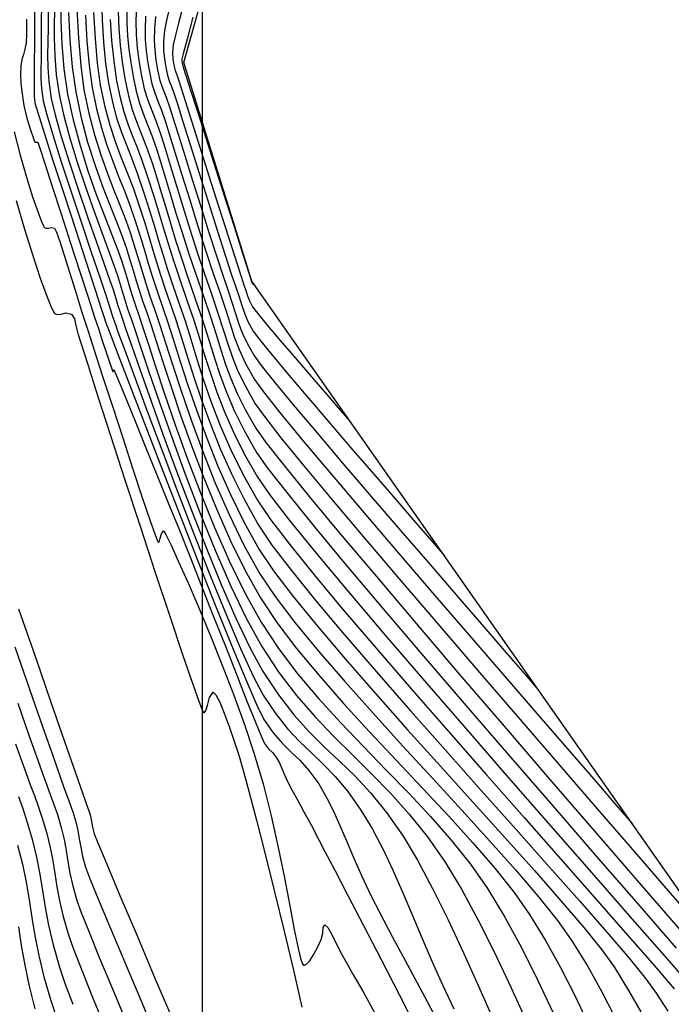
# Model space of a CAD drawing. Units: metres. Extents: x 770743 to 781452, y 8554221 to 8561079.
# Drawn here: x 772042 to 772070, y 8559201 to 8559243 of the extents above; entities that cross this region are included whole.
import ezdxf

# ---------------------------------------------------------------- set-up
doc = ezdxf.new("R2010")
doc.units = ezdxf.units.M
doc.header["$LTSCALE"] = 12.7
doc.header["$MEASUREMENT"] = 0
for name, color, linetype in [('CONT-MJR', 84, 'Continuous'), ('CONT-MNR', 42, 'Continuous'), ('COORD_LIN', 8, 'Continuous'), ('SRF-BDR', 7, 'Continuous')]:
    doc.layers.add(name, color=color, linetype=linetype)

msp = doc.modelspace()

# ---------------------------------------------------------------- linework, layer by layer
at = {"layer": 'CONT-MJR', "flags": 128}
for points, elevation in [([(772042.7575, 8559244.25813), (772042.76251, 8559243.12304), (772042.76201, 8559242.10698), (772042.75894, 8559241.27084), (772042.75621, 8559240.67545), (772042.75676, 8559240.3817), (772042.75459, 8559240.08314), (772042.75267, 8559239.84577), (772042.78631, 8559239.55315), (772042.90361, 8559239.14731), (772043.18253, 8559238.2619), (772043.57677, 8559237.03601), (772044.04004, 8559235.60874), (772044.52606, 8559234.11918), (772044.98853, 8559232.70643), (772045.38117, 8559231.50958), (772045.65767, 8559230.66773), (772045.77176, 8559230.31996), (772045.82828, 8559230.13546), (772045.88885, 8559229.95242), (772046.01811, 8559229.61175), (772046.35187, 8559228.73802), (772046.85243, 8559227.43281), (772047.48208, 8559225.79771), (772048.20312, 8559223.9343), (772048.97783, 8559221.94416), (772049.76851, 8559219.92888), (772050.53745, 8559217.99004), (772051.24694, 8559216.22922), (772051.85927, 8559214.74801), (772052.33675, 8559213.64799), (772052.64165, 8559213.03075), (772053.04252, 8559212.44377), (772053.42745, 8559212.00272), (772053.80621, 8559211.63541), (772054.18858, 8559211.26965), (772054.58431, 8559210.83328), (772055.00319, 8559210.25411), (772055.34548, 8559209.67355), (772055.64371, 8559209.07961), (772055.92012, 8559208.45916), (772056.19699, 8559207.79906), (772056.49658, 8559207.08615), (772056.84114, 8559206.3073), (772057.25293, 8559205.44938), (772057.63328, 8559204.71037), (772058.17103, 8559203.69007), (772058.82576, 8559202.46187), (772059.55702, 8559201.09916), (772060.3244, 8559199.67535)], 1880), ([(772044.2325, 8559243.44646), (772044.2928, 8559242.26049), (772044.39421, 8559241.10418), (772044.54538, 8559240.02936), (772044.77602, 8559238.91731), (772045.05353, 8559237.87262), (772045.36022, 8559236.90079), (772045.67841, 8559236.00735), (772045.99041, 8559235.19781), (772046.27851, 8559234.47769), (772046.52503, 8559233.8525), (772046.71227, 8559233.32776), (772046.8888, 8559232.76615), (772047.02756, 8559232.30779), (772047.14917, 8559231.90169), (772047.27425, 8559231.49684), (772047.42343, 8559231.04224), (772047.61733, 8559230.4869), (772047.77608, 8559230.01344), (772048.00581, 8559229.29779), (772048.30188, 8559228.3781), (772048.65962, 8559227.29252), (772049.07437, 8559226.07918), (772049.5415, 8559224.77624), (772050.05633, 8559223.42183), (772050.61422, 8559222.0541), (772051.2105, 8559220.71119), (772051.84053, 8559219.43125), (772052.49965, 8559218.25241), (772053.20052, 8559217.19477), (772054.0507, 8559216.0764), (772055.01983, 8559214.91127), (772056.07756, 8559213.71338), (772057.19352, 8559212.49672), (772058.33736, 8559211.27528), (772059.47873, 8559210.06304), (772060.58727, 8559208.874), (772061.63262, 8559207.72214), (772062.58442, 8559206.62145), (772063.41232, 8559205.58592), (772064.08596, 8559204.62953), (772064.77023, 8559203.50811), (772065.41333, 8559202.3502), (772066.01176, 8559201.18163), (772066.562, 8559200.02823)], 1885), ([(772046.03089, 8559243.14483), (772046.08857, 8559242.23984), (772046.17919, 8559241.35061), (772046.30446, 8559240.50558), (772046.45311, 8559239.77417), (772046.61381, 8559239.17291), (772046.78813, 8559238.65084), (772046.97762, 8559238.15702), (772047.18385, 8559237.64049), (772047.40838, 8559237.05032), (772047.65279, 8559236.33555), (772047.89, 8559235.58006), (772048.10246, 8559234.8793), (772048.30595, 8559234.19969), (772048.51624, 8559233.50767), (772048.74913, 8559232.76965), (772049.02039, 8559231.95208), (772049.34581, 8559231.02138), (772049.60846, 8559230.24937), (772049.85084, 8559229.48075), (772050.08935, 8559228.70695), (772050.3404, 8559227.91936), (772050.62038, 8559227.1094), (772050.94569, 8559226.26848), (772051.33274, 8559225.38802), (772051.79792, 8559224.45941), (772052.35765, 8559223.47408), (772052.88622, 8559222.70905), (772053.74978, 8559221.59315), (772054.8986, 8559220.17975), (772056.28296, 8559218.52217), (772057.85314, 8559216.67378), (772059.55942, 8559214.68792), (772061.35207, 8559212.61793), (772063.18137, 8559210.51718), (772064.99761, 8559208.43899), (772066.75105, 8559206.43672), (772068.39199, 8559204.56373), (772069.87069, 8559202.87335), (772071.13744, 8559201.41893)], 1890), ([(772047.98156, 8559243.2796), (772047.9345, 8559242.72681), (772047.92426, 8559242.25196), (772047.94574, 8559241.82373), (772047.99386, 8559241.41079), (772048.06353, 8559240.98179), (772048.16881, 8559240.51354), (772048.29001, 8559240.1559), (772048.43041, 8559239.8016), (772048.5933, 8559239.34335), (772048.72475, 8559238.92691), (772048.94752, 8559238.2152), (772049.23794, 8559237.28668), (772049.57231, 8559236.2198), (772049.92694, 8559235.09301), (772050.27814, 8559233.98477), (772050.60223, 8559232.97353), (772050.8755, 8559232.13774), (772051.07428, 8559231.55586), (772051.27051, 8559230.97762), (772051.42031, 8559230.49947), (772051.55669, 8559230.07682), (772051.7127, 8559229.66505), (772051.92134, 8559229.21956), (772052.21565, 8559228.69574), (772052.52791, 8559228.26232), (772053.11283, 8559227.52948), (772053.92465, 8559226.54828), (772054.91759, 8559225.36976), (772056.04591, 8559224.04496), (772057.26383, 8559222.62493), (772058.52559, 8559221.16071), (772059.78544, 8559219.70334), (772060.99761, 8559218.30388), (772062.11633, 8559217.01336), (772063.09586, 8559215.88284), (772063.89041, 8559214.96335), (772064.45424, 8559214.30594)], 1895), ([(772041.9203, 8559216.15397), (772042.5559, 8559214.33081), (772043.11623, 8559212.72519), (772043.57006, 8559211.42562), (772043.8862, 8559210.52059), (772044.03342, 8559210.0986), (772044.18315, 8559209.68609), (772044.30529, 8559209.36651), (772044.41979, 8559209.0448), (772044.5466, 8559208.62592), (772044.63587, 8559208.24794), (772044.69705, 8559207.89297), (772044.75529, 8559207.53156), (772044.83573, 8559207.13423), (772044.96349, 8559206.67151), (772045.1358, 8559206.21844), (772045.49575, 8559205.3357), (772046.00764, 8559204.10644), (772046.6358, 8559202.61385), (772047.34451, 8559200.94106), (772048.0981, 8559199.17126)], 1875), ([(772042.07124, 8559204.10135), (772042.19991, 8559203.29476), (772042.34921, 8559202.45167), (772042.53651, 8559201.55173), (772042.77916, 8559200.5746)], 1870)]:
    msp.add_lwpolyline(points, dxfattribs=dict(at, elevation=elevation))
at = {"layer": 'CONT-MNR', "flags": 128}
for points, elevation in [([(772043.88922, 8559244.03305), (772043.89733, 8559243.09381), (772043.94182, 8559242.08463), (772044.03609, 8559241.02492), (772044.19357, 8559239.93412), (772044.4282, 8559238.825), (772044.72849, 8559237.7169), (772045.06971, 8559236.63904), (772045.42713, 8559235.62065), (772045.77602, 8559234.69094), (772046.09164, 8559233.87915), (772046.34927, 8559233.21449), (772046.52417, 8559232.7262), (772046.69483, 8559232.1812), (772046.82547, 8559231.74686), (772046.94554, 8559231.3504), (772047.08445, 8559230.91905), (772047.27163, 8559230.38001), (772047.41949, 8559229.93705), (772047.65683, 8559229.20086), (772047.97581, 8559228.21887), (772048.36862, 8559227.03853), (772048.82743, 8559225.7073), (772049.34442, 8559224.27261), (772049.91175, 8559222.78192), (772050.5216, 8559221.28268), (772051.16616, 8559219.82232), (772051.83758, 8559218.44831), (772052.52805, 8559217.20808), (772053.27474, 8559216.07263), (772054.10718, 8559214.97673), (772055.00604, 8559213.91348), (772055.952, 8559212.87597), (772056.92573, 8559211.8573), (772057.90792, 8559210.85057), (772058.87924, 8559209.84887), (772059.82037, 8559208.84532), (772060.71199, 8559207.833), (772061.53478, 8559206.80501), (772062.26941, 8559205.75445), (772063.0167, 8559204.51791), (772063.74564, 8559203.18117), (772064.44437, 8559201.79187), (772065.10105, 8559200.39762)], 1884), ([(772045.64782, 8559244.06274), (772045.68069, 8559243.12202), (772045.7403, 8559242.17369), (772045.82986, 8559241.25678), (772045.95264, 8559240.41033), (772046.11934, 8559239.59013), (772046.29956, 8559238.91586), (772046.49504, 8559238.3304), (772046.70754, 8559237.77662), (772046.93881, 8559237.19738), (772047.19061, 8559236.53555), (772047.46468, 8559235.734), (772047.71998, 8559234.92369), (772047.92829, 8559234.23949), (772048.1106, 8559233.6301), (772048.28793, 8559233.0442), (772048.48129, 8559232.4305), (772048.71168, 8559231.7377), (772049.00011, 8559230.91449), (772049.24805, 8559230.17918), (772049.49626, 8559229.38411), (772049.75835, 8559228.53266), (772050.04798, 8559227.62822), (772050.37876, 8559226.67417), (772050.76432, 8559225.67392), (772051.2183, 8559224.63083), (772051.75434, 8559223.54831), (772052.38605, 8559222.42974), (772052.92527, 8559221.63659), (772053.7455, 8559220.56311), (772054.80498, 8559219.25224), (772056.06196, 8559217.74686), (772057.47468, 8559216.0899), (772059.00139, 8559214.32425), (772060.60034, 8559212.49283), (772062.22977, 8559210.63854), (772063.84793, 8559208.80429), (772065.41307, 8559207.03298), (772066.88343, 8559205.36753), (772068.21726, 8559203.85085), (772069.3728, 8559202.52583), (772070.3083, 8559201.43539)], 1889), ([(772043.0669, 8559243.78605), (772043.05803, 8559243.04149), (772043.05226, 8559242.42737), (772043.05561, 8559241.96179), (772043.05741, 8559241.42292), (772043.04527, 8559240.99237), (772043.04048, 8559240.59992), (772043.06434, 8559240.17533), (772043.13813, 8559239.64839), (772043.27732, 8559239.09766), (772043.55123, 8559238.18681), (772043.92081, 8559237.0253), (772044.347, 8559235.72257), (772044.79073, 8559234.38808), (772045.21294, 8559233.13127), (772045.57457, 8559232.06161), (772045.83657, 8559231.28854), (772045.95986, 8559230.92152), (772046.05555, 8559230.61196), (772046.13042, 8559230.36584), (772046.23455, 8559230.05932), (772046.36047, 8559229.71195), (772046.65212, 8559228.91327), (772047.08191, 8559227.74498), (772047.62224, 8559226.28876), (772048.24552, 8559224.62628), (772048.92416, 8559222.83923), (772049.63056, 8559221.00928), (772050.33713, 8559219.21813), (772051.01627, 8559217.54746), (772051.64041, 8559216.07893), (772052.18193, 8559214.89425), (772052.61325, 8559214.07508), (772053.15212, 8559213.26153), (772053.67258, 8559212.61227), (772054.18197, 8559212.07305), (772054.68763, 8559211.58963), (772055.19689, 8559211.10778), (772055.7171, 8559210.57325), (772056.25561, 8559209.9318), (772056.81974, 8559209.12919), (772057.3142, 8559208.30209), (772057.77392, 8559207.42771), (772058.20853, 8559206.51304), (772058.62764, 8559205.56507), (772059.04086, 8559204.59081), (772059.4578, 8559203.59726), (772059.88808, 8559202.5914), (772060.34131, 8559201.58024), (772060.8271, 8559200.57077)], 1881), ([(772043.63934, 8559243.73127), (772043.619, 8559243.04944), (772043.61223, 8559242.34387), (772043.63586, 8559241.58997), (772043.70675, 8559240.76317), (772043.84176, 8559239.83888), (772044.02473, 8559238.99837), (772044.28864, 8559238.03665), (772044.6089, 8559237.00388), (772044.96091, 8559235.95023), (772045.32005, 8559234.92586), (772045.66174, 8559233.98096), (772045.96137, 8559233.16567), (772046.19435, 8559232.53018), (772046.33607, 8559232.12464), (772046.47074, 8559231.69454), (772046.57385, 8559231.35178), (772046.6686, 8559231.03891), (772046.77822, 8559230.6985), (772046.92594, 8559230.27311), (772047.0692, 8559229.85022), (772047.3305, 8559229.06632), (772047.69506, 8559227.98442), (772048.14812, 8559226.66755), (772048.6749, 8559225.17872), (772049.26062, 8559223.58095), (772049.89052, 8559221.93727), (772050.54983, 8559220.31069), (772051.22376, 8559218.76423), (772051.89756, 8559217.36091), (772052.55645, 8559216.16374), (772053.28622, 8559215.05245), (772054.04845, 8559214.05983), (772054.83595, 8559213.15662), (772055.64154, 8559212.31355), (772056.45803, 8559211.50136), (772057.27826, 8559210.69078), (772058.09504, 8559209.85256), (772058.90118, 8559208.95743), (772059.68951, 8559207.97611), (772060.45285, 8559206.87936), (772061.14927, 8559205.72026), (772061.86598, 8559204.39696), (772062.58544, 8559202.96535), (772063.2901, 8559201.48132), (772063.96241, 8559200.00075)], 1883), ([(772044.59244, 8559243.59586), (772044.65596, 8559242.34039), (772044.7553, 8559241.16013), (772044.8972, 8559240.1246), (772045.10626, 8559239.10948), (772045.35275, 8559238.17506), (772045.62384, 8559237.31538), (772045.90675, 8559236.52448), (772046.18866, 8559235.79638), (772046.45677, 8559235.12513), (772046.69828, 8559234.50477), (772046.90038, 8559233.92932), (772047.10764, 8559233.26992), (772047.27056, 8559232.73175), (772047.41334, 8559232.25494), (772047.56021, 8559231.77959), (772047.73537, 8559231.24584), (772047.96302, 8559230.5938), (772048.15264, 8559230.02827), (772048.40574, 8559229.23472), (772048.72029, 8559228.25165), (772049.09425, 8559227.11754), (772049.52558, 8559225.87088), (772050.01223, 8559224.55018), (772050.55216, 8559223.19392), (772051.14334, 8559221.8406), (772051.78371, 8559220.52871), (772052.47125, 8559219.29674), (772053.12752, 8559218.31323), (772053.97926, 8559217.19441), (772054.99029, 8559215.96667), (772056.12442, 8559214.6564), (772057.34549, 8559213.28999), (772058.61732, 8559211.89383), (772059.90372, 8559210.49431), (772061.16854, 8559209.11783), (772062.37558, 8559207.79078), (772063.48867, 8559206.53954), (772064.47165, 8559205.3905), (772065.28832, 8559204.37007), (772065.90252, 8559203.50462), (772066.58554, 8559202.39309), (772067.19175, 8559201.3134), (772067.72747, 8559200.27152)], 1886), ([(772046.74287, 8559243.65179), (772046.7421, 8559243.02179), (772046.77182, 8559242.43322), (772046.82844, 8559241.86408), (772046.90838, 8559241.29236), (772047.00809, 8559240.69606), (772047.14025, 8559240.0606), (772047.28511, 8559239.5505), (772047.44453, 8559239.10451), (772047.6204, 8559238.66138), (772047.81459, 8559238.15985), (772048.02899, 8559237.53867), (772048.20706, 8559236.96969), (772048.40418, 8559236.32068), (772048.62125, 8559235.60039), (772048.85915, 8559234.81754), (772049.1188, 8559233.98086), (772049.4011, 8559233.09909), (772049.70693, 8559232.18095), (772050.0372, 8559231.23517), (772050.34027, 8559230.35299), (772050.58233, 8559229.59492), (772050.79102, 8559228.92363), (772050.99396, 8559228.30181), (772051.21878, 8559227.69214), (772051.49311, 8559227.05728), (772051.84459, 8559226.35992), (772052.30085, 8559225.56274), (772052.73297, 8559224.95017), (772053.51226, 8559223.95473), (772054.59417, 8559222.62633), (772055.93416, 8559221.01488), (772057.48769, 8559219.17033), (772059.21022, 8559217.14257), (772061.05721, 8559214.98155), (772062.98411, 8559212.73716), (772064.9464, 8559210.45935), (772066.89952, 8559208.19802), (772068.79895, 8559206.00309), (772070.60013, 8559203.9245)], 1892), ([(772047.15946, 8559243.75377), (772047.13397, 8559243.09173), (772047.14603, 8559242.49379), (772047.19089, 8559241.93064), (772047.26377, 8559241.37292), (772047.3599, 8559240.79131), (772047.4943, 8559240.16531), (772047.64449, 8559239.67607), (772047.8132, 8559239.23474), (772048.00316, 8559238.75241), (772048.21709, 8559238.14023), (772048.3874, 8559237.59729), (772048.60769, 8559236.88056), (772048.86731, 8559236.03312), (772049.15563, 8559235.09802), (772049.46198, 8559234.11831), (772049.77574, 8559233.13704), (772050.08626, 8559232.19728), (772050.38289, 8559231.34207), (772050.66732, 8559230.50966), (772050.88954, 8559229.80675), (772051.08398, 8559229.18684), (772051.28506, 8559228.60343), (772051.52721, 8559228.01), (772051.84486, 8559227.36005), (772052.27245, 8559226.60707), (772052.66342, 8559226.05543), (772053.37494, 8559225.1506), (772054.36333, 8559223.94148), (772055.58491, 8559222.47698), (772056.99601, 8559220.806), (772058.55294, 8559218.97745), (772060.21202, 8559217.04023), (772061.92958, 8559215.04324), (772063.66194, 8559213.0354), (772065.36542, 8559211.0656), (772066.99633, 8559209.18275), (772068.511, 8559207.43576), (772069.86576, 8559205.87352), (772071.01691, 8559204.54495)], 1893), ([(772048.57983, 8559243.66205), (772048.42983, 8559243.03911), (772048.35871, 8559242.66477), (772048.32217, 8559242.19657), (772048.32401, 8559241.80407), (772048.35736, 8559241.44499), (772048.41534, 8559241.07704), (772048.48809, 8559240.75348), (772048.57184, 8559240.50636), (772048.66885, 8559240.26155), (772048.7814, 8559239.94491), (772048.90421, 8559239.55688), (772049.1438, 8559238.79648), (772049.46838, 8559237.76629), (772049.84615, 8559236.56885), (772050.24531, 8559235.30675), (772050.63408, 8559234.08252), (772050.98064, 8559232.99874), (772051.2532, 8559232.15797), (772051.41998, 8559231.66276), (772051.57382, 8559231.20533), (772051.6891, 8559230.83616), (772051.80419, 8559230.50344), (772051.95746, 8559230.15535), (772052.18725, 8559229.74007), (772052.44968, 8559229.38045), (772052.9503, 8559228.76017), (772053.64208, 8559227.93148), (772054.47799, 8559226.94659), (772055.411, 8559225.85775), (772056.39408, 8559224.71719), (772057.38021, 8559223.57714), (772058.32234, 8559222.48983), (772059.17345, 8559221.5075), (772059.88652, 8559220.68237), (772060.4145, 8559220.06669)], 1896), ([(772049.19076, 8559243.86779), (772048.96114, 8559242.99061), (772048.8027, 8559242.36088), (772048.73585, 8559242.04993), (772048.71382, 8559241.71531), (772048.72726, 8559241.44123), (772048.76716, 8559241.17228), (772048.82206, 8559240.94522), (772048.88852, 8559240.769), (772048.96951, 8559240.54647), (772049.08367, 8559240.18684), (772049.34008, 8559239.37776), (772049.69882, 8559238.24589), (772050.11999, 8559236.91791), (772050.56369, 8559235.52048), (772050.99001, 8559234.18027), (772051.35905, 8559233.02395), (772051.63091, 8559232.17819), (772051.76567, 8559231.76965), (772051.86036, 8559231.48476), (772051.93185, 8559231.26016), (772052.01855, 8559231.04399), (772052.15885, 8559230.78441), (772052.37048, 8559230.50224), (772052.78716, 8559229.99668), (772053.35142, 8559229.3312), (772054.00578, 8559228.5693), (772054.69277, 8559227.77448), (772055.35491, 8559227.01024), (772055.93473, 8559226.34006), (772056.37476, 8559225.82745)], 1897), ([(772042.42285, 8559243.15731), (772042.41811, 8559242.49596), (772042.40499, 8559242.14362), (772042.35464, 8559241.86073), (772042.28681, 8559241.64318), (772042.22159, 8559241.42575), (772042.1791, 8559241.14323), (772042.16733, 8559240.78921), (772042.18307, 8559240.39469), (772042.22965, 8559239.9506), (772042.3104, 8559239.44782), (772042.43698, 8559238.90225), (772042.58796, 8559238.39683), (772042.71699, 8559238.023), (772042.77773, 8559237.87223), (772042.84346, 8559237.86892), (772042.9094, 8559237.86567), (772042.99389, 8559237.61477), (772043.21338, 8559236.94402), (772043.53199, 8559235.96477), (772043.91388, 8559234.78835), (772044.32319, 8559233.52611), (772044.72407, 8559232.28939), (772045.08065, 8559231.18953), (772045.3571, 8559230.33787), (772045.51754, 8559229.84575), (772045.68521, 8559229.33553), (772045.84978, 8559228.83527), (772045.99227, 8559228.40436), (772046.07758, 8559228.14946), (772046.11845, 8559228.03063), (772046.13241, 8559227.99299), (772046.13495, 8559227.98806), (772046.13801, 8559227.99079), (772046.14695, 8559228.0097), (772046.16358, 8559228.05339), (772046.18095, 8559228.08896), (772046.25369, 8559227.91789), (772046.45095, 8559227.44076), (772046.75049, 8559226.71154), (772047.13008, 8559225.78419), (772047.56747, 8559224.71268), (772048.04043, 8559223.55097), (772048.52672, 8559222.35303), (772049.00411, 8559221.17281), (772049.45084, 8559220.05758), (772049.94662, 8559218.80758), (772050.46621, 8559217.49069), (772050.98435, 8559216.17481), (772051.47581, 8559214.92782), (772051.91536, 8559213.81759), (772052.27774, 8559212.91203), (772052.53772, 8559212.27901), (772052.67005, 8559211.98641), (772052.84194, 8559211.76153), (772053.00844, 8559211.60117), (772053.18664, 8559211.37902), (772053.31108, 8559211.15501), (772053.41718, 8559210.91544), (772053.53104, 8559210.6449), (772053.67877, 8559210.32799), (772053.85196, 8559209.99779), (772054.08592, 8559209.56827), (772054.36825, 8559209.05251), (772054.68654, 8559208.46355), (772055.02841, 8559207.81446), (772055.27402, 8559207.344), (772055.69694, 8559206.53603), (772056.26317, 8559205.45219), (772056.93871, 8559204.15409), (772057.68957, 8559202.70337), (772058.48177, 8559201.16165), (772059.2813, 8559199.59055)], 1879), ([(772043.35445, 8559243.54189), (772043.35946, 8559242.78913), (772043.34452, 8559242.17323), (772043.32986, 8559241.62746), (772043.33573, 8559241.08508), (772043.38234, 8559240.47938), (772043.48994, 8559239.74363), (772043.65102, 8559239.04802), (772043.91994, 8559238.11173), (772044.26486, 8559237.01459), (772044.65395, 8559235.8364), (772045.05539, 8559234.65697), (772045.43734, 8559233.55612), (772045.76797, 8559232.61364), (772046.01546, 8559231.90936), (772046.14797, 8559231.52308), (772046.26705, 8559231.14074), (772046.35664, 8559230.84195), (772046.44995, 8559230.54452), (772046.58024, 8559230.16622), (772046.70353, 8559229.81097), (772046.95492, 8559229.08429), (772047.31656, 8559228.04857), (772047.77057, 8559226.76624), (772048.29909, 8559225.29971), (772048.88427, 8559223.7114), (772049.50825, 8559222.06373), (772050.15315, 8559220.4191), (772050.80113, 8559218.83994), (772051.43431, 8559217.38866), (772052.03484, 8559216.12768), (772052.58485, 8559215.11941), (772053.26703, 8559214.08008), (772053.9338, 8559213.22383), (772054.59071, 8559212.49884), (772055.24333, 8559211.85332), (772055.8972, 8559211.23545), (772056.55788, 8559210.59342), (772057.23092, 8559209.87542), (772057.92188, 8559209.02964), (772058.6363, 8559208.00428), (772059.25455, 8559206.96829), (772059.90639, 8559205.75015), (772060.57432, 8559204.40503), (772061.2409, 8559202.98809), (772061.88864, 8559201.55449), (772062.50008, 8559200.15939)], 1882), ([(772044.96077, 8559243.33218), (772045.02314, 8559242.21554), (772045.11747, 8559241.1596), (772045.24901, 8559240.21985), (772045.43651, 8559239.30165), (772045.65197, 8559238.47751), (772045.88746, 8559237.72998), (772046.13508, 8559237.04161), (772046.38691, 8559236.39496), (772046.63503, 8559235.77258), (772046.87153, 8559235.15704), (772047.08848, 8559234.53088), (772047.32648, 8559233.77369), (772047.51356, 8559233.15571), (772047.67752, 8559232.60818), (772047.84617, 8559232.06234), (772048.0473, 8559231.44943), (772048.30872, 8559230.70069), (772048.50945, 8559230.10422), (772048.752, 8559229.33984), (772049.03842, 8559228.4339), (772049.37074, 8559227.41274), (772049.75101, 8559226.3027), (772050.18125, 8559225.13011), (772050.66352, 8559223.92131), (772051.19985, 8559222.70265), (772051.79228, 8559221.50046), (772052.44285, 8559220.34108), (772053.05857, 8559219.42419), (772053.9072, 8559218.31012), (772054.94882, 8559217.0341), (772056.14347, 8559215.63133), (772057.45121, 8559214.13703), (772058.8321, 8559212.58642), (772060.24618, 8559211.0147), (772061.65352, 8559209.45709), (772063.01418, 8559207.9488), (772064.2882, 8559206.52505), (772065.43564, 8559205.22105), (772066.41657, 8559204.07202), (772067.19102, 8559203.11317), (772067.71907, 8559202.3797), (772068.34741, 8559201.36671), (772068.87468, 8559200.44319)], 1887), ([(772045.31262, 8559243.43863), (772045.37252, 8559242.33243), (772045.46681, 8559241.27157), (772045.60083, 8559240.31509), (772045.79204, 8559239.38594), (772046.00685, 8559238.59167), (772046.24073, 8559237.88911), (772046.48917, 8559237.23509), (772046.74764, 8559236.58642), (772047.01161, 8559235.89993), (772047.27658, 8559235.13244), (772047.51118, 8559234.38816), (772047.70024, 8559233.76752), (772047.86354, 8559233.22163), (772048.02083, 8559232.70158), (772048.1919, 8559232.15848), (772048.3965, 8559231.54345), (772048.65442, 8559230.80759), (772048.86639, 8559230.17996), (772049.09871, 8559229.44422), (772049.35743, 8559228.6147), (772049.64857, 8559227.70572), (772049.97818, 8559226.73161), (772050.35229, 8559225.70669), (772050.77693, 8559224.64529), (772051.25815, 8559223.56172), (772051.80198, 8559222.47032), (772052.41445, 8559221.38541), (772052.99122, 8559220.53178), (772053.82875, 8559219.43361), (772054.88548, 8559218.13125), (772056.11984, 8559216.66502), (772057.49028, 8559215.07524), (772058.95524, 8559213.40225), (772060.47316, 8559211.68637), (772062.00247, 8559209.96793), (772063.50161, 8559208.28726), (772064.92903, 8559206.68469), (772066.24316, 8559205.20054), (772067.40245, 8559203.87515), (772068.36533, 8559202.74885), (772069.09024, 8559201.86195), (772069.53563, 8559201.25479), (772070.02898, 8559200.46942)], 1888), ([(772046.36916, 8559243.49245), (772046.39826, 8559242.76126), (772046.45678, 8559242.03653), (772046.54327, 8559241.31686), (772046.65627, 8559240.60082), (772046.80963, 8559239.86345), (772046.97772, 8559239.27155), (772047.1627, 8559238.75405), (772047.36677, 8559238.23986), (772047.59211, 8559237.65791), (772047.84089, 8559236.93711), (772048.03299, 8559236.32461), (772048.22215, 8559235.70087), (772048.41544, 8559235.05528), (772048.61994, 8559234.37724), (772048.84273, 8559233.65613), (772049.09087, 8559232.88134), (772049.37143, 8559232.04226), (772049.6915, 8559231.12828), (772050.00082, 8559230.22266), (772050.26231, 8559229.39674), (772050.5028, 8559228.62201), (772050.74911, 8559227.86996), (772051.02809, 8559227.11208), (772051.36655, 8559226.31987), (772051.79133, 8559225.46481), (772052.32925, 8559224.51841), (772052.8033, 8559223.84059), (772053.6254, 8559222.78533), (772054.74742, 8559221.40587), (772056.12121, 8559219.75549), (772057.69861, 8559217.88744), (772059.4315, 8559215.85498), (772061.27172, 8559213.71138), (772063.17113, 8559211.5099), (772065.08158, 8559209.3038), (772066.95492, 8559207.14634), (772068.74302, 8559205.09078), (772070.39773, 8559203.19039)], 1891), ([(772047.54956, 8559243.28323), (772047.52893, 8559242.74762), (772047.53869, 8559242.26389), (772047.57498, 8559241.80828), (772047.63394, 8559241.35708), (772047.71171, 8559240.88655), (772047.82044, 8559240.38011), (772047.94195, 8559239.98431), (772048.07844, 8559239.62726), (772048.23212, 8559239.23706), (772048.4052, 8559238.74179), (772048.56774, 8559238.22489), (772048.8112, 8559237.44045), (772049.11338, 8559236.46586), (772049.4521, 8559235.37851), (772049.80517, 8559234.25576), (772050.15039, 8559233.175), (772050.4656, 8559232.21361), (772050.72859, 8559231.44897), (772050.98913, 8559230.68119), (772051.18802, 8559230.04633), (772051.36912, 8559229.48515), (772051.57625, 8559228.93842), (772051.85328, 8559228.34692), (772052.24405, 8559227.65141), (772052.621, 8559227.12551), (772053.32177, 8559226.24335), (772054.29555, 8559225.06171), (772055.49153, 8559223.63742), (772056.85889, 8559222.02726), (772058.34683, 8559220.28806), (772059.90454, 8559218.4766), (772061.4812, 8559216.64971), (772063.02602, 8559214.86418), (772064.48817, 8559213.17682), (772065.81685, 8559211.64443), (772066.96125, 8559210.32383), (772067.87057, 8559209.27181), (772068.49398, 8559208.54518)], 1894), ([(772049.58871, 8559243.24249), (772049.34083, 8559242.30452), (772049.17451, 8559241.67308), (772049.11299, 8559241.4351), (772049.11309, 8559241.34518), (772049.11897, 8559241.26752), (772049.13723, 8559241.20759), (772049.15761, 8559241.14803), (772049.26056, 8559240.82492), (772049.53283, 8559239.97028), (772049.92599, 8559238.73615), (772050.39161, 8559237.27459), (772050.88125, 8559235.73762), (772051.34648, 8559234.27729), (772051.73886, 8559233.04565), (772052.00997, 8559232.19472), (772052.11137, 8559231.87655), (772052.13045, 8559231.82874), (772052.21726, 8559231.72634), (772052.33503, 8559231.5882)], 1898), ([(772041.89135, 8559238.3171), (772042.14686, 8559237.30952), (772042.42, 8559236.35964), (772042.68646, 8559235.52008), (772042.92191, 8559234.84345), (772043.07159, 8559234.45483), (772043.15312, 8559234.2701), (772043.18992, 8559234.20409), (772043.20247, 8559234.18949), (772043.22773, 8559234.17363), (772043.28219, 8559234.15947), (772043.37062, 8559234.16789), (772043.49237, 8559234.19472), (772043.63201, 8559234.1681), (772043.71722, 8559233.99579), (772043.85918, 8559233.59197), (772044.04793, 8559233.00348), (772044.27355, 8559232.27718), (772044.52609, 8559231.45989), (772044.79561, 8559230.59846), (772045.07216, 8559229.73973), (772045.34241, 8559228.91102), (772045.70184, 8559227.80159), (772046.11923, 8559226.51237), (772046.56334, 8559225.14429), (772047.00297, 8559223.79829), (772047.40686, 8559222.57529), (772047.74382, 8559221.57624), (772047.94419, 8559221.00606), (772048.04362, 8559220.74596), (772048.08195, 8559220.66444), (772048.09197, 8559220.65368), (772048.11142, 8559220.65904), (772048.14456, 8559220.7031), (772048.1847, 8559220.82564), (772048.23382, 8559221.01898), (772048.31694, 8559221.14719), (772048.41884, 8559220.98385), (772048.64515, 8559220.52499), (772048.97323, 8559219.81541), (772049.38042, 8559218.89993), (772049.84409, 8559217.82336), (772050.3416, 8559216.6305), (772050.85031, 8559215.36616), (772051.34757, 8559214.07515), (772051.81075, 8559212.80228), (772052.2172, 8559211.59235), (772052.60683, 8559210.25935), (772052.95361, 8559208.88149), (772053.2595, 8559207.51209), (772053.52649, 8559206.20447), (772053.75653, 8559205.01196), (772053.95159, 8559203.98787), (772054.11365, 8559203.18553), (772054.22086, 8559202.73915), (772054.28884, 8559202.53631), (772054.32847, 8559202.47032), (772054.34663, 8559202.45938), (772054.38714, 8559202.45869), (772054.47256, 8559202.49523), (772054.60719, 8559202.62696), (772054.78638, 8559202.89603), (772054.98308, 8559203.27503), (772055.11479, 8559203.56216), (772055.17927, 8559203.83336), (772055.20092, 8559204.07284), (772055.26944, 8559204.1852), (772055.39164, 8559204.07413), (772055.56473, 8559203.77014), (772055.77266, 8559203.35528), (772055.99934, 8559202.9116), (772056.16921, 8559202.60993), (772056.47713, 8559202.07165), (772056.89743, 8559201.33004), (772057.40442, 8559200.41834)], 1878), ([(772041.97167, 8559235.3514), (772042.33432, 8559234.11709), (772042.68967, 8559232.98931), (772043.01716, 8559232.01621), (772043.29628, 8559231.24597), (772043.47093, 8559230.80821), (772043.56664, 8559230.60016), (772043.61119, 8559230.52451), (772043.6272, 8559230.50675), (772043.66998, 8559230.4799), (772043.76222, 8559230.45591), (772043.91197, 8559230.47016), (772044.11814, 8559230.5156), (772044.35463, 8559230.47053), (772044.49207, 8559230.26414), (772044.54898, 8559229.97966), (772044.62677, 8559229.6337), (772044.75557, 8559229.23492), (772045.05797, 8559228.29704), (772045.49952, 8559226.92938), (772046.04575, 8559225.24128), (772046.6622, 8559223.34204), (772047.31442, 8559221.34102), (772047.96794, 8559219.34751), (772048.5883, 8559217.47086), (772049.14105, 8559215.82039), (772049.59172, 8559214.50542), (772049.8556, 8559213.76847), (772049.98556, 8559213.43626), (772050.0357, 8559213.33291), (772050.04899, 8559213.31929), (772050.08391, 8559213.32891), (772050.14341, 8559213.40803), (772050.2155, 8559213.62806), (772050.30368, 8559213.97521), (772050.45292, 8559214.20542), (772050.57529, 8559214.08718), (772050.74116, 8559213.76844), (772050.93741, 8559213.29733), (772051.15091, 8559212.72199), (772051.36855, 8559212.09056), (772051.5772, 8559211.45118), (772051.74007, 8559210.89109), (772051.99619, 8559209.94767), (772052.32377, 8559208.69963), (772052.70101, 8559207.22574), (772053.10609, 8559205.60471), (772053.51722, 8559203.91529), (772053.91259, 8559202.23622), (772054.27039, 8559200.64623)], 1877), ([(772042.08472, 8559217.78866), (772042.80606, 8559215.70481), (772043.47703, 8559213.76736), (772044.06327, 8559212.07515), (772044.53045, 8559210.72702), (772044.84421, 8559209.82183), (772044.97021, 8559209.45841), (772045.0462, 8559209.25134), (772045.10749, 8559209.08723), (772045.17275, 8559208.87718), (772045.2247, 8559208.63431), (772045.26423, 8559208.39514), (772045.33729, 8559208.10583), (772045.49287, 8559207.72111), (772045.87719, 8559206.80316), (772046.44546, 8559205.45706), (772047.15287, 8559203.78787), (772047.95463, 8559201.90066), (772048.80595, 8559199.90051)], 1876), ([(772042.04329, 8559213.73292), (772042.54397, 8559212.31079), (772042.90698, 8559211.27963), (772043.09662, 8559210.73879), (772043.29349, 8559210.19221), (772043.4579, 8559209.76063), (772043.60627, 8559209.36593), (772043.75499, 8559208.92998), (772043.92045, 8559208.37467), (772044.04409, 8559207.86517), (772044.13175, 8559207.3868), (772044.20679, 8559206.9122), (772044.29256, 8559206.41398), (772044.41241, 8559205.86477), (772044.5897, 8559205.23719), (772044.77873, 8559204.71577), (772045.1143, 8559203.86823), (772045.56983, 8559202.75583), (772046.11872, 8559201.43982), (772046.73439, 8559199.98147)], 1874), ([(772041.94809, 8559211.98048), (772042.15983, 8559211.37898), (772042.38945, 8559210.73785), (772042.58544, 8559210.21914), (772042.76084, 8559209.76059), (772042.92875, 8559209.29996), (772043.10221, 8559208.77499), (772043.2943, 8559208.12341), (772043.44402, 8559207.51852), (772043.55397, 8559206.94908), (772043.64439, 8559206.39137), (772043.73555, 8559205.82163), (772043.84768, 8559205.21613), (772044.00105, 8559204.55113), (772044.2159, 8559203.80288), (772044.44585, 8559203.14786), (772044.79939, 8559202.23223), (772045.25384, 8559201.10708), (772045.78648, 8559199.82348)], 1873), ([(772042.08048, 8559209.71112), (772042.26418, 8559209.19164), (772042.45657, 8559208.5953), (772042.66815, 8559207.87215), (772042.85887, 8559207.10163), (772042.99892, 8559206.37627), (772043.11411, 8559205.66584), (772043.23022, 8559204.94009), (772043.37306, 8559204.1688), (772043.56842, 8559203.3217), (772043.84211, 8559202.36856), (772044.0896, 8559201.64129), (772044.41513, 8559200.76924)], 1872), ([(772042.04199, 8559207.6209), (772042.24876, 8559206.798), (772042.40539, 8559206.02064), (772042.53289, 8559205.26419), (772042.65226, 8559204.50406), (772042.78448, 8559203.71561), (772042.95057, 8559202.87423), (772043.17151, 8559201.95532), (772043.46831, 8559200.93425), (772043.77156, 8559200.0321)], 1871)]:
    msp.add_lwpolyline(points, dxfattribs=dict(at, elevation=elevation))
at = {"layer": 'COORD_LIN'}
msp.add_line((772050, 8558800), (772050, 8560350), dxfattribs=at)
at = {"layer": 'SRF-BDR'}
msp.add_polyline3d([(772100.283, 8559111.115, 1900.782), (772092.918, 8559122.078, 1898.62), (772082.096, 8559137.444, 1899.306), (772080.27, 8559153.519, 1897.737), (772077.07, 8559162.321, 1900.963), (772079.771, 8559172.49, 1902.106), (772082.928, 8559182.783, 1894.156), (772076.731, 8559196.799, 1891.961), (772052.129, 8559231.882, 1898.051), (772049.202, 8559241.29, 1898.236), (772051.778, 8559250.495, 1898.512), (772053.048, 8559256.067, 1898.205), (772052.046, 8559262.109, 1902.721), (772055.22, 8559284.77, 1902.126), (772057.561, 8559304.332, 1906.305), (772059.445, 8559318.731, 1902.607), (772089.88266, 8559338.04804, 1902.255)], dxfattribs=at)

doc.saveas('drawing.dxf')
